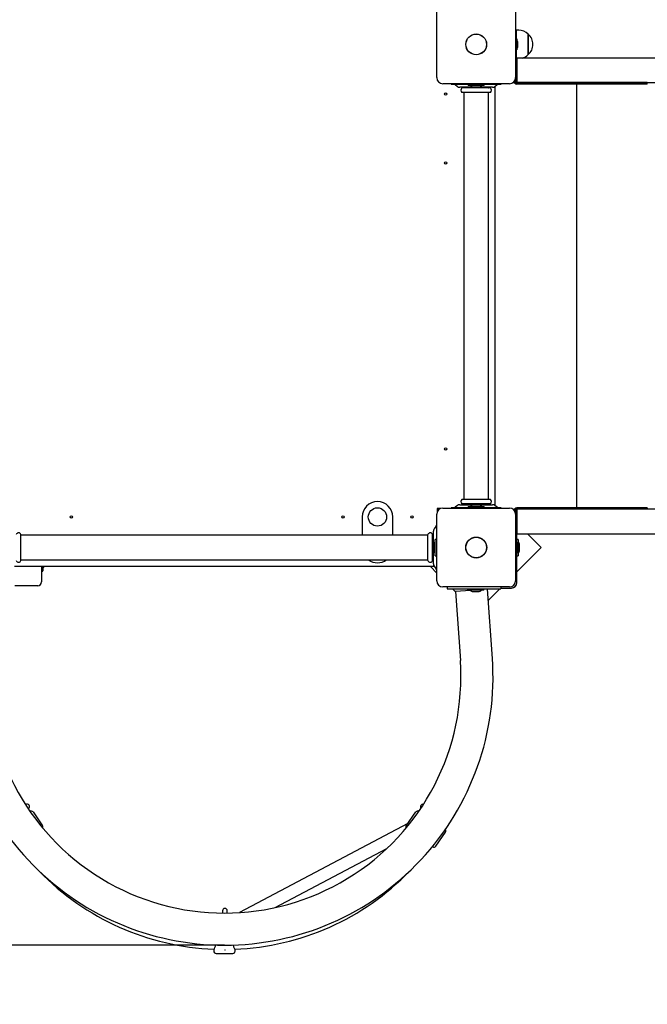
# Model space of a CAD drawing. Units: millimetres. Extents: x 1.63 to 11.3, y 1.82 to 8.48.
# Drawn here: x 5.66 to 6.48, y 4.44 to 5.73 of the extents above; entities that cross this region are included whole.
import ezdxf

# ---------------------------------------------------------------- set-up
doc = ezdxf.new("R2010")
doc.units = ezdxf.units.MM
doc.header["$LTSCALE"] = 60
doc.header["$PDSIZE"] = -1
doc.linetypes.add('SLD-Сплошная', pattern=[0])
doc.layers.add('ПРИМЕЧАНИЯ', color=7, linetype='SLD-Сплошная')
doc.styles.get("Standard").update_dxf_attribs({"font": 'isocpeui.ttf'})
doc.dimstyles.new('ISO-25', dxfattribs={"dimtxt": 2.5, "dimasz": 2.5, "dimexe": 1.25, "dimexo": 0.625, "dimtad": 1, "dimtxsty": 'Standard', "dimcen": 2.5, "dimadec": 0, "dimazin": 0, "dimtfac": 1, "dimtmove": 0, "dimatfit": 3, "dimfxl": 1, "dimarcsym": 0})

# ---------------------------------------------------------------- blocks, each defined once
blk = doc.blocks.new('_D_9')
at = {"color": 0, "lineweight": -2, "transparency": 16777216}
for p, q in [((2.6018, 5.0869), (2.6018, 1.8194)), ((10.7812, 5.0554), (10.7812, 1.8194)), ((2.7818, 1.8794), (10.6012, 1.8794))]:
    blk.add_line(p, q, dxfattribs=at)
at = {"color": 0, "transparency": 16777216}
for points in [[(2.7818, 1.9094), (2.7818, 1.8494), (2.6018, 1.8794)], [(10.6012, 1.9094), (10.6012, 1.8494), (10.7812, 1.8794)]]:
    blk.add_solid(points, dxfattribs=at)
at = {"layer": 'Defpoints', "color": 0, "transparency": 16777216}
for p in [(2.6018, 5.0869), (10.7812, 5.0554), (10.7812, 1.8794)]:
    blk.add_point(p, dxfattribs=at)
at = {"color": 0, "transparency": 16777216, "insert": (6.6841, 2.1454), "char_height": 0.18, "attachment_point": 2}
blk.add_mtext('8,18м', dxfattribs=at)
blk = doc.blocks.new('_D_10')
at = {"color": 0, "lineweight": -2, "transparency": 16777216}
for p, q in [((6.3085, 8.4814), (11.2958, 8.4814)), ((11.2358, 3.0397), (11.2358, 8.3014)), ((5.928, 2.8597), (11.2958, 2.8597))]:
    blk.add_line(p, q, dxfattribs=at)
at = {"color": 0, "transparency": 16777216}
for points in [[(11.2058, 8.3014), (11.2658, 8.3014), (11.2358, 8.4814)], [(11.2058, 3.0397), (11.2658, 3.0397), (11.2358, 2.8597)]]:
    blk.add_solid(points, dxfattribs=at)
at = {"layer": 'Defpoints', "color": 0, "transparency": 16777216}
for p in [(6.3085, 8.4814), (11.2358, 8.4814), (5.928, 2.8597)]:
    blk.add_point(p, dxfattribs=at)
at = {"color": 0, "transparency": 16777216, "insert": (10.9698, 5.6705), "char_height": 0.18, "attachment_point": 2, "rotation": 90}
blk.add_mtext('5,62м', dxfattribs=at)
blk = doc.blocks.new('*D16')
at = {"color": 0, "lineweight": -2, "transparency": 16777216}
for p, q in [((4.1018, 5.1319), (4.1018, 2.2737)), ((8.7812, 5.0694), (8.7812, 2.2737)), ((4.2818, 2.3337), (8.6012, 2.3337))]:
    blk.add_line(p, q, dxfattribs=at)
at = {"color": 0, "transparency": 16777216}
for points in [[(4.2818, 2.3637), (4.2818, 2.3037), (4.1018, 2.3337)], [(8.6012, 2.3637), (8.6012, 2.3037), (8.7812, 2.3337)]]:
    blk.add_solid(points, dxfattribs=at)
at = {"layer": 'Defpoints', "color": 0, "transparency": 16777216}
for p in [(4.1018, 5.1319), (8.7812, 5.0694), (8.7812, 2.3337)]:
    blk.add_point(p, dxfattribs=at)
at = {"color": 0, "transparency": 16777216, "insert": (6.4415, 2.4917), "char_height": 0.18, "attachment_point": 5}
blk.add_mtext('4,68м', dxfattribs=at)
blk = doc.blocks.new('*D17')
at = {"color": 0, "lineweight": -2, "transparency": 16777216}
for p, q in [((6.197, 6.9814), (1.8414, 6.9814)), ((1.9014, 4.6954), (1.9014, 6.8014)), ((5.928, 4.5154), (1.8414, 4.5154))]:
    blk.add_line(p, q, dxfattribs=at)
at = {"color": 0, "transparency": 16777216}
for points in [[(1.8714, 6.8014), (1.9314, 6.8014), (1.9014, 6.9814)], [(1.8714, 4.6954), (1.9314, 4.6954), (1.9014, 4.5154)]]:
    blk.add_solid(points, dxfattribs=at)
at = {"layer": 'Defpoints', "color": 0, "transparency": 16777216}
for p in [(1.9014, 6.9814), (6.197, 6.9814), (5.928, 4.5154)]:
    blk.add_point(p, dxfattribs=at)
at = {"color": 0, "transparency": 16777216, "insert": (1.7434, 5.7484), "char_height": 0.18, "attachment_point": 5, "rotation": 90}
blk.add_mtext('2,47м', dxfattribs=at)

msp = doc.modelspace()

# ---------------------------------------------------------------- linework, layer by layer
at = {"color": 7, "linetype": 'SLD-Сплошная', "lineweight": 25}
for p, q in [((6.2055, 5.6499), (6.2055, 5.7369)), ((6.3085, 5.7369), (6.3085, 5.6499)), ((6.3085, 5.7145), (6.309, 5.7145)), ((6.309, 5.6955), (6.309, 5.7145)), ((6.3095, 5.7084), (6.309, 5.7084)), ((6.3125, 5.712), (6.3095, 5.712)), ((6.3095, 5.7006), (6.3095, 5.712)), ((6.325, 5.7067), (6.325, 5.6875)), ((6.325, 5.68), (6.325, 5.7067)), ((6.31, 5.7006), (6.309, 5.7006)), ((6.309, 5.6585), (6.309, 5.6955)), ((6.31, 5.7006), (6.31, 5.6861)), ((6.3113, 5.6953), (6.3113, 5.6964)), ((6.3113, 5.6963), (6.3113, 5.6963)), ((6.3113, 5.6952), (6.3113, 5.6953)), ((6.3113, 5.6904), (6.3113, 5.6952)), ((6.309, 5.6861), (6.31, 5.6861)), ((6.3095, 5.6748), (6.3095, 5.6861)), ((6.325, 5.6875), (6.325, 5.68)), ((6.309, 5.6784), (6.3095, 5.6784)), ((6.3095, 5.6748), (6.31, 5.6748)), ((8.1335, 5.6754), (6.31, 5.6754)), ((6.31, 5.6754), (6.31, 5.6434)), ((6.309, 5.6426), (6.309, 5.6585)), ((6.3005, 5.6419), (6.2135, 5.6419)), ((6.2245, 5.6419), (6.2245, 5.6414)), ((6.2245, 5.6414), (6.225, 5.6414)), ((6.225, 5.6414), (6.2323, 5.6414)), ((6.2296, 5.6408), (6.2327, 5.6384)), ((6.2323, 5.6414), (6.2816, 5.6414)), ((6.2463, 5.6414), (6.2463, 5.6396)), ((6.2676, 5.6396), (6.2676, 5.6414)), ((6.2813, 5.6384), (6.2844, 5.6408)), ((6.2816, 5.6414), (6.289, 5.6414)), ((6.289, 5.6414), (6.2895, 5.6414)), ((6.2895, 5.6414), (6.2895, 5.6419)), ((6.3052, 5.6434), (6.307, 5.6434)), ((6.307, 5.6426), (6.307, 5.6455)), ((6.307, 5.6426), (6.309, 5.6426)), ((6.307, 5.6426), (6.307, 5.6426)), ((6.309, 5.6426), (6.309, 5.6426)), ((6.31, 5.6434), (8.1335, 5.6434)), ((6.31, 5.6414), (6.31, 5.6434)), ((6.4805, 5.6434), (6.31, 5.6434)), ((6.4805, 5.6414), (6.31, 5.6414)), ((6.3883, 5.0874), (6.3883, 5.6414)), ((6.3883, 5.0884), (6.3883, 5.6404)), ((6.4805, 5.6414), (6.4805, 5.6434)), ((6.4806, 5.6414), (6.4805, 5.6414)), ((6.2783, 5.6374), (6.2357, 5.6374)), ((6.257, 5.6364), (6.2384, 5.6364)), ((6.257, 5.6304), (6.2384, 5.6304)), ((6.241, 5.6374), (6.241, 5.6367)), ((6.241, 5.6301), (6.241, 5.0987)), ((6.257, 5.6396), (6.2463, 5.6396)), ((6.2535, 5.6378), (6.2605, 5.6378)), ((6.2676, 5.6396), (6.257, 5.6396)), ((6.2756, 5.6364), (6.257, 5.6364)), ((6.2756, 5.6304), (6.257, 5.6304)), ((6.273, 5.6367), (6.273, 5.6374)), ((6.273, 5.0987), (6.273, 5.6301)), ((6.282, 5.0898), (6.282, 5.6389)), ((6.2107, 5.0864), (6.206, 5.0864)), ((6.206, 5.0864), (6.206, 5.0817)), ((6.2135, 5.0869), (6.3005, 5.0869)), ((6.2245, 5.0874), (6.2245, 5.0869)), ((6.225, 5.0874), (6.2245, 5.0874)), ((6.2323, 5.0874), (6.225, 5.0874)), ((6.2327, 5.0903), (6.2296, 5.088)), ((6.2816, 5.0874), (6.2323, 5.0874)), ((6.2357, 5.0914), (6.2783, 5.0914)), ((6.257, 5.0984), (6.2384, 5.0984)), ((6.257, 5.0924), (6.2384, 5.0924)), ((6.241, 5.0921), (6.241, 5.0914)), ((6.2463, 5.0891), (6.2463, 5.0874)), ((6.2463, 5.0891), (6.257, 5.0891)), ((6.2605, 5.0909), (6.2535, 5.0909)), ((6.2756, 5.0984), (6.257, 5.0984)), ((6.2756, 5.0924), (6.257, 5.0924)), ((6.257, 5.0891), (6.2676, 5.0891)), ((6.2676, 5.0874), (6.2676, 5.0891)), ((6.273, 5.0914), (6.273, 5.0921)), ((6.2844, 5.088), (6.2813, 5.0903)), ((6.289, 5.0874), (6.2816, 5.0874)), ((6.2895, 5.0874), (6.289, 5.0874)), ((6.2895, 5.0869), (6.2895, 5.0874)), ((6.31, 5.0874), (6.31, 5.0854)), ((6.4805, 5.0874), (6.31, 5.0874)), ((6.4805, 5.0874), (6.4805, 5.0854)), ((6.4806, 5.0874), (6.4805, 5.0874)), ((6.108, 5.0754), (6.108, 5.0514)), ((6.148, 5.0514), (6.148, 5.0754)), ((6.2055, 4.9919), (6.2055, 5.0789)), ((6.3052, 5.0854), (6.307, 5.0854)), ((6.309, 5.0862), (6.307, 5.0862)), ((6.307, 5.0862), (6.307, 5.0833)), ((6.307, 5.0862), (6.307, 5.0862)), ((6.3085, 5.0789), (6.3085, 4.9919)), ((6.309, 5.0862), (6.309, 5.0702)), ((6.309, 5.0862), (6.309, 5.0862)), ((8.1335, 5.0854), (6.31, 5.0854)), ((6.31, 5.0854), (6.31, 5.0534)), ((6.4805, 5.0854), (6.31, 5.0854)), ((6.2044, 5.0628), (6.202, 5.0597)), ((6.2055, 5.0679), (6.205, 5.0679)), ((6.205, 5.0679), (6.205, 5.0674)), ((6.205, 5.0674), (6.205, 5.06)), ((6.309, 5.0702), (6.309, 5.0332)), ((6.31, 5.0672), (6.309, 5.0682)), ((6.309, 5.0651), (6.31, 5.0651)), ((5.662, 5.0185), (5.662, 5.0523)), ((6.1937, 5.0514), (5.6623, 5.0514)), ((6.194, 5.0185), (6.194, 5.0523)), ((6.2, 5.0185), (6.2, 5.0523)), ((6.201, 5.0514), (6.2003, 5.0514)), ((6.201, 5.0141), (6.201, 5.0567)), ((6.205, 5.06), (6.205, 5.0107)), ((6.31, 5.0534), (8.1335, 5.0534)), ((6.31, 5.0426), (6.31, 5.0534)), ((6.3418, 5.0354), (6.3239, 5.0534)), ((6.2014, 5.0389), (6.2014, 5.0319)), ((6.205, 5.046), (6.2032, 5.046)), ((6.2032, 5.0247), (6.2032, 5.046)), ((6.31, 5.0426), (6.309, 5.0426)), ((6.3118, 5.046), (6.31, 5.046)), ((6.31, 5.0426), (6.31, 5.0281)), ((6.31, 5.0036), (6.3418, 5.0354)), ((6.3113, 5.0383), (6.3113, 5.0384)), ((6.3113, 5.0383), (6.3113, 5.0383)), ((6.3113, 5.0365), (6.3113, 5.0383)), ((6.3113, 5.0383), (6.3113, 5.0383)), ((6.3113, 5.0364), (6.3113, 5.0365)), ((6.3113, 5.0365), (6.3113, 5.0365)), ((6.3113, 5.0335), (6.3113, 5.0364)), ((6.3118, 5.046), (6.3118, 5.0247)), ((6.3136, 5.0354), (6.3136, 5.0389)), ((6.3136, 5.0319), (6.3136, 5.0354)), ((6.2032, 5.0247), (6.205, 5.0247)), ((6.309, 5.0332), (6.309, 5.0142)), ((6.309, 5.0281), (6.31, 5.0281)), ((6.31, 4.9894), (6.31, 5.0281)), ((6.31, 5.0247), (6.3118, 5.0247)), ((6.3113, 5.0335), (6.3113, 5.0335)), ((6.3113, 5.0324), (6.3113, 5.0335)), ((6.2025, 5.0104), (5.6535, 5.0104)), ((5.6623, 5.0194), (6.1937, 5.0194)), ((5.689, 5.0104), (5.689, 4.9904)), ((5.6908, 5.0104), (5.6908, 5.0048)), ((6.1971, 5.0104), (6.2055, 5.002)), ((6.2003, 5.0194), (6.201, 5.0194)), ((6.202, 5.011), (6.2044, 5.008)), ((6.205, 5.0107), (6.205, 5.0033)), ((6.3085, 5.0142), (6.309, 5.0142)), ((5.6891, 5.0047), (5.6907, 5.0047)), ((6.205, 5.0033), (6.205, 5.0029)), ((6.205, 5.0029), (6.2055, 5.0029)), ((5.684, 4.9854), (5.654, 4.9854)), ((6.3005, 4.9839), (6.2135, 4.9839)), ((6.219, 4.9839), (6.219, 4.9814)), ((6.289, 4.9839), (6.289, 4.9814)), ((6.219, 4.9814), (6.289, 4.9814)), ((6.2261, 4.9814), (6.2301, 4.9774)), ((6.2495, 4.9793), (6.23, 4.9779)), ((6.23, 4.9779), (6.2363, 4.8876)), ((6.2458, 4.9814), (6.2458, 4.9796)), ((6.2671, 4.9796), (6.2458, 4.9796)), ((6.249, 4.9796), (6.249, 4.9792)), ((6.249, 4.9793), (6.249, 4.9792)), ((6.253, 4.9778), (6.26, 4.9778)), ((6.2671, 4.9796), (6.2671, 4.9814)), ((6.2719, 4.9808), (6.2671, 4.9805)), ((6.2676, 4.9806), (6.2671, 4.9806)), ((6.2676, 4.9806), (6.2676, 4.9814)), ((6.2782, 4.8905), (6.2719, 4.9808)), ((6.2729, 4.9665), (6.2878, 4.9814)), ((6.289, 4.9824), (6.303, 4.9824)), ((5.6683, 4.6991), (5.6682, 4.6991)), ((5.6717, 4.6938), (5.6719, 4.6939)), ((5.678, 4.6896), (5.6904, 4.6715)), ((6.1656, 4.6715), (6.178, 4.6896)), ((6.1676, 4.6744), (5.9476, 4.5581)), ((6.2044, 4.645), (6.2168, 4.6632)), ((5.9945, 4.5648), (6.1402, 4.6418)), ((6.1999, 4.6444), (6.2003, 4.6442)), ((5.9255, 4.5603), (5.9255, 4.5584)), ((5.9255, 4.5584), (5.9255, 4.5574)), ((5.9318, 4.5584), (5.9318, 4.5603)), ((5.9318, 4.5574), (5.9318, 4.5584)), ((5.914, 4.5092), (5.914, 4.5077)), ((5.942, 4.5077), (5.942, 4.5092)), ((5.917, 4.5047), (5.939, 4.5047))]:
    msp.add_line(p, q, dxfattribs=at)
at = {"color": 7, "linetype": 'SLD-Сплошная', "lineweight": 25, "flags": 128}
msp.add_lwpolyline([(5.9393, 4.5157), (5.9393, 4.5155), (5.9399, 4.5134), (5.9408, 4.5114), (5.9416, 4.5098), (5.942, 4.5092), (5.942, 4.5092)], dxfattribs=at)
at = {"color": 7, "linetype": 'SLD-Сплошная', "lineweight": 25}
for centre, radius in [((6.257, 5.6934), 0.0136), ((6.257, 5.6934), 0.0135), ((6.217, 5.6284), 0.0015), ((6.217, 5.5384), 0.0015), ((6.217, 5.1644), 0.0015), ((6.128, 5.0754), 0.012), ((5.728, 5.0754), 0.0015), ((6.083, 5.0754), 0.0015), ((6.173, 5.0754), 0.0015), ((6.257, 5.0354), 0.0137), ((6.257, 5.0354), 0.0135)]:
    msp.add_circle(centre, radius, dxfattribs=at)
for centre, radius, start, end in [((6.3125, 5.6945), 0.0175, 44.4352, 90), ((6.3137, 5.6934), 0.0175, 310.3062, 49.6938), ((6.3087, 5.6964), 0.0026, 0, 60.0367), ((6.3087, 5.6904), 0.0026, 299.9633, 0), ((6.3125, 5.6923), 0.0175, 285.0442, 315.5648), ((6.2135, 5.6499), 0.008, 180, 270), ((6.2278, 5.6384), 0.003, 52.4314, 90), ((6.2862, 5.6384), 0.003, 90, 127.5686), ((6.3005, 5.6499), 0.008, 270, 0), ((6.31, 5.6444), 0.003, 216.9619, 270), ((6.31, 5.6444), 0.001, 180, 270), ((6.3891, 5.6405), 0.000882, 106.6198, 190.1422), ((6.2357, 5.6424), 0.005, 232.4314, 270), ((6.241, 5.6334), 0.004, 131.4096, 228.5904), ((6.2407, 5.6367), 0.0003, 270, 0), ((6.2407, 5.6301), 0.0003, 0, 90), ((6.2535, 5.6426), 0.00481, 218.718, 270), ((6.2605, 5.6426), 0.00481, 270, 321.282), ((6.2733, 5.6367), 0.0003, 180, 270), ((6.2733, 5.6301), 0.0003, 90, 180), ((6.273, 5.6334), 0.004, 311.4096, 48.5904), ((6.2783, 5.6424), 0.005, 270, 307.5686), ((6.128, 5.0754), 0.02, 0, 180), ((6.2135, 5.0789), 0.008, 90, 180), ((6.2278, 5.0904), 0.003, 270, 307.5686), ((6.2357, 5.0864), 0.005, 90, 127.5686), ((6.241, 5.0954), 0.004, 131.4096, 228.5904), ((6.2407, 5.0987), 0.0003, 270, 0), ((6.2407, 5.0921), 0.0003, 0, 90), ((6.2535, 5.0861), 0.00481, 90, 141.282), ((6.2605, 5.0861), 0.00481, 38.718, 90), ((6.2733, 5.0987), 0.0003, 180, 270), ((6.2733, 5.0921), 0.0003, 90, 180), ((6.273, 5.0954), 0.004, 311.4096, 48.5904), ((6.2783, 5.0864), 0.005, 52.4314, 90), ((6.2862, 5.0904), 0.003, 232.4314, 270), ((6.3005, 5.0789), 0.008, 0, 90), ((6.31, 5.0844), 0.003, 90, 143.0381), ((6.3891, 5.0882), 0.000882, 169.8578, 253.3802), ((6.31, 5.0844), 0.001, 90, 180), ((6.202, 5.0646), 0.003, 322.4314, 0), ((5.659, 5.0515), 0.0031, 14.5926, 165.4074), ((5.6623, 5.0517), 0.0003, 180, 270), ((6.1937, 5.0517), 0.0003, 270, 0), ((6.197, 5.0515), 0.0031, 14.5926, 165.4074), ((6.2003, 5.0517), 0.0003, 180, 270), ((6.206, 5.0567), 0.005, 142.4314, 180), ((6.2062, 5.0389), 0.00481, 128.718, 180), ((6.3087, 5.0384), 0.0026, 0, 60.0367), ((6.3088, 5.0389), 0.00481, 0, 51.282), ((6.2062, 5.0319), 0.00481, 180, 231.282), ((6.3087, 5.0324), 0.0026, 299.9633, 0), ((6.3088, 5.0319), 0.00481, 308.718, 0), ((5.659, 5.0193), 0.0031, 194.5926, 345.4074), ((5.6623, 5.0191), 0.0003, 90, 180), ((5.6878, 5.0119), 0.00481, 308.718, 341.8146), ((6.128, 5.0354), 0.02, 233.1301, 306.8699), ((6.1937, 5.0191), 0.0003, 0, 90), ((6.197, 5.0193), 0.0031, 194.5926, 345.4074), ((6.2003, 5.0191), 0.0003, 90, 180), ((6.206, 5.0141), 0.005, 180, 217.5686), ((5.6891, 5.0048), 0.0001, 180, 270), ((5.6907, 5.0048), 0.0001, 270, 0), ((6.202, 5.0062), 0.003, 0, 37.5686), ((5.684, 4.9904), 0.005, 270, 0), ((6.2135, 4.9919), 0.008, 180, 270), ((6.3005, 4.9919), 0.008, 270, 0), ((6.303, 4.9894), 0.007, 270, 360), ((6.253, 4.9826), 0.00481, 218.718, 270), ((6.26, 4.9826), 0.00481, 270, 321.282), ((5.928, 4.8664), 0.351, 176.0607, 270), ((5.928, 4.8664), 0.309, 176.0607, 3.9393), ((5.928, 4.8664), 0.351, 270, 3.9393), ((5.6701, 4.6965), 0.00315, 305.1795, 123.7014), ((5.6755, 4.6879), 0.003, 34.2716, 122.2396), ((6.1805, 4.6879), 0.003, 57.7604, 145.7284), ((6.1873, 4.6965), 0.00316, 74.7925, 218.7307), ((5.6879, 4.6698), 0.003, 335.2443, 34.2716), ((6.1681, 4.6698), 0.003, 145.7284, 204.7557), ((6.2143, 4.6649), 0.003, 325.7284, 38.3961), ((6.2019, 4.6467), 0.003, 235.7284, 325.7284), ((5.928, 4.8467), 0.337, 224.0979, 267.7074), ((5.928, 4.8467), 0.337, 272.2915, 315.9021), ((5.9286, 4.5603), 0.00315, 0.739, 179.261), ((5.8994, 4.5189), 0.0175, 326.4382, 349.5854), ((5.917, 4.5077), 0.003, 180, 270), ((5.939, 4.5077), 0.003, 270, 0)]:
    msp.add_arc(centre, radius, start, end, dxfattribs=at)
at = {"layer": 'ПРИМЕЧАНИЯ', "color": 7, "lineweight": 18}
msp.add_point((5.9286, 4.5091), dxfattribs=at)

# ---------------------------------------------------------------- dimensions: what is measured, and where the dimension line sits
at = {"color": 251, "true_color": 0x636466}
dim = msp.add_linear_dim(base=(11.2358, 8.4814), p1=(5.928, 2.8597), p2=(6.3085, 8.4814), angle=90, dimstyle='ISO-25', override={"dimtxt": 0.18, "dimasz": 0.18, "dimexe": 0.06, "dimexo": 0, "dimgap": 0.05, "dimzin": 1, "dimpost": 'м', "dimtdec": 3, "dimtzin": 1}, dxfattribs=at)
dim.commit()
dim.dimension.update_dxf_attribs({"geometry": '_D_10', "text_midpoint": (11.2358, 5.6705), "dimtype": 160})
dim = msp.add_linear_dim(base=(1.9014, 6.9814), p1=(5.928, 4.5154), p2=(6.197, 6.9814), angle=90, dimstyle='ISO-25', override={"dimtxt": 0.18, "dimasz": 0.18, "dimexe": 0.06, "dimexo": 0, "dimgap": 0.05, "dimtih": 0, "dimtoh": 0, "dimzin": 1, "dimpost": 'м', "dimtdec": 3, "dimtzin": 1})
dim.commit()
dim.dimension.update_dxf_attribs({"geometry": '*D17', "text_midpoint": (1.7434, 5.7484)})
dim = msp.add_linear_dim(base=(8.7812, 2.3337), p1=(4.1018, 5.1319), p2=(8.7812, 5.0694), dimstyle='ISO-25', override={"dimtxt": 0.18, "dimasz": 0.18, "dimexe": 0.06, "dimexo": 0, "dimgap": 0.05, "dimzin": 1, "dimpost": 'м', "dimtdec": 3, "dimtzin": 1})
dim.commit()
dim.dimension.update_dxf_attribs({"geometry": '*D16', "text_midpoint": (6.4415, 2.4917)})
dim = msp.add_linear_dim(base=(10.7812, 1.8794), p1=(2.6018, 5.0869), p2=(10.7812, 5.0554), dimstyle='ISO-25', override={"dimtxt": 0.18, "dimasz": 0.18, "dimexe": 0.06, "dimexo": 0, "dimgap": 0.05, "dimzin": 1, "dimpost": 'м', "dimtdec": 3, "dimtzin": 1}, dxfattribs=at)
dim.commit()
dim.dimension.update_dxf_attribs({"geometry": '_D_9', "text_midpoint": (6.6841, 1.8794), "dimtype": 160})

doc.saveas('drawing.dxf')
